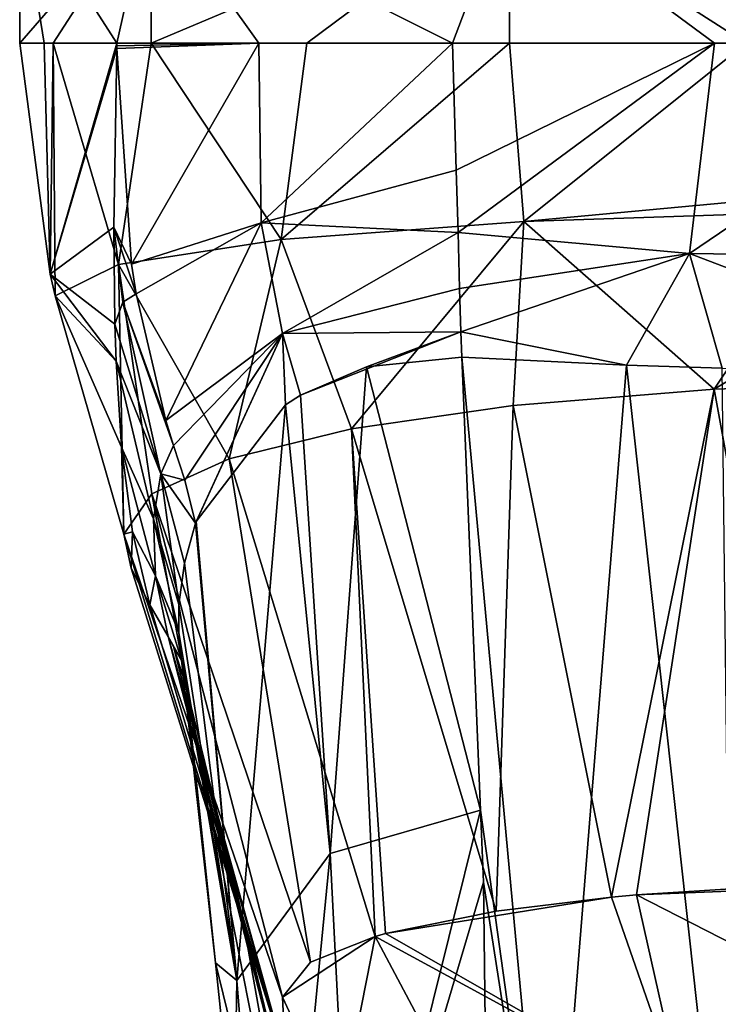
# Model space of a CAD drawing. Units: millimetres. Extents: x -109 to 109, y -94 to 78.
# Drawn here: x -24 to -7, y -59 to -36 of the extents above; entities that cross this region are included whole.
import ezdxf

# ---------------------------------------------------------------- set-up
doc = ezdxf.new("R2010")
doc.units = ezdxf.units.MM
doc.header["$LTSCALE"] = 65.185185
for name, color, linetype in [('221', 7, 'CONTINUOUS'), ('227', 7, 'CONTINUOUS'), ('231', 7, 'CONTINUOUS'), ('232', 7, 'CONTINUOUS'), ('247', 7, 'CONTINUOUS'), ('248', 7, 'CONTINUOUS'), ('249', 7, 'CONTINUOUS'), ('250', 7, 'CONTINUOUS'), ('251', 7, 'CONTINUOUS'), ('252', 7, 'CONTINUOUS'), ('253', 7, 'CONTINUOUS'), ('254', 7, 'CONTINUOUS'), ('255', 7, 'CONTINUOUS')]:
    doc.layers.add(name, color=color, linetype=linetype)

msp = doc.modelspace()

# ---------------------------------------------------------------- linework, layer by layer
at = {"layer": '221', "linetype": 'Continuous'}
for points in [[(-22.91, -36.131, 5.233), (-21.171, -36.131, 10.2), (-23.5, -32.5), (-22.91, -36.131, 5.233)], [(-23.5, -32.5), (-21.171, -36.131, 10.2), (-20.352, -32.5, 11.75), (-23.5, -32.5)], [(-23.5, -36.131), (-22.91, -36.131, 5.233), (-23.5, -32.5), (-23.5, -36.131)], [(-22.7, -36.131, -6.081), (-23.5, -36.131), (-20.352, -32.5, -11.75), (-22.7, -36.131, -6.081)], [(-20.352, -32.5, -11.75), (-23.5, -36.131), (-23.5, -32.5), (-20.352, -32.5, -11.75)], [(-20.351, -36.131, -11.752), (-22.7, -36.131, -6.081), (-20.352, -32.5, -11.75), (-20.351, -36.131, -11.752)], [(-21.171, -36.131, 10.2), (-17.765, -36.131, 15.384), (-20.352, -32.5, 11.75), (-21.171, -36.131, 10.2)], [(-17.765, -36.131, 15.384), (-13.12, -36.131, 19.496), (-20.352, -32.5, 11.75), (-17.765, -36.131, 15.384)], [(-20.352, -32.5, 11.75), (-13.12, -36.131, 19.496), (-11.75, -32.5, 20.351), (-20.352, -32.5, 11.75)], [(-11.75, -32.5, -20.351), (-20.351, -36.131, -11.752), (-20.352, -32.5, -11.75), (-11.75, -32.5, -20.351)], [(-16.617, -36.131, -16.617), (-20.351, -36.131, -11.752), (-11.75, -32.5, -20.351), (-16.617, -36.131, -16.617)], [(-11.752, -36.131, -20.351), (-16.617, -36.131, -16.617), (-11.75, -32.5, -20.351), (-11.752, -36.131, -20.351)], [(-13.12, -36.131, 19.496), (-6.839, -36.131, 22.483), (-11.75, -32.5, 20.351), (-13.12, -36.131, 19.496)], [(-6.081, -36.131, -22.7), (-11.752, -36.131, -20.351), (-11.75, -32.5, -20.351), (-6.081, -36.131, -22.7)], [(0, -36.131, 23.5), (0, -32.5, 23.5), (-11.75, -32.5, 20.351), (0, -36.131, 23.5)], [(-6.839, -36.131, 22.483), (0, -36.131, 23.5), (-11.75, -32.5, 20.351), (-6.839, -36.131, 22.483)], [(0, -32.5, -23.5), (-6.081, -36.131, -22.7), (-11.75, -32.5, -20.351), (0, -32.5, -23.5)]]:
    msp.add_3dface(points, dxfattribs=at)
at = {"layer": '227', "linetype": 'Continuous'}
for points in [[(-19.498, -51.573, 22.108), (-18.174, -57.004, 21.15), (-15.692, -70.881, 78.853), (-19.498, -51.573, 22.108)], [(-18.806, -58.174, 61.33), (-19.498, -51.573, 22.108), (-15.692, -70.881, 78.853), (-18.806, -58.174, 61.33)], [(-18.174, -57.004, 21.15), (-16.943, -62.053, 20.26), (-15.692, -70.881, 78.853), (-18.174, -57.004, 21.15)], [(-18.355, -62.438, 86.598), (-18.806, -58.174, 61.33), (-15.692, -70.881, 78.853), (-18.355, -62.438, 86.598)]]:
    msp.add_3dface(points, dxfattribs=at)
at = {"layer": '231', "linetype": 'Continuous'}
for points in [[(-8.948, -43.848, 28.62), (-12.9, -43.656, 26.907), (-10.782, -66.5, 156.825), (-8.948, -43.848, 28.62)], [(-10.782, -66.5, 156.825), (-12.9, -43.656, 26.907), (-12.448, -54.519, 88.598), (-10.782, -66.5, 156.825)], [(-6.386, -67.167, 161.151), (-8.948, -43.848, 28.62), (-10.782, -66.5, 156.825), (-6.386, -67.167, 161.151)], [(-6.659, -43.922, 29.296), (-8.948, -43.848, 28.62), (-6.386, -67.167, 161.151), (-6.659, -43.922, 29.296)], [(-12.383, -56.242, 98.383), (-10.782, -66.5, 156.825), (-12.448, -54.519, 88.598), (-12.383, -56.242, 98.383)], [(-12.268, -65.585, 151.388), (-10.782, -66.5, 156.825), (-12.383, -56.242, 98.383), (-12.268, -65.585, 151.388)]]:
    msp.add_3dface(points, dxfattribs=at)
at = {"layer": '232', "linetype": 'Continuous'}
for points in [[(-12.448, -54.519, 88.598), (-12.9, -43.656, 26.907), (-15.188, -43.886, 25.554), (-12.448, -54.519, 88.598)], [(-16.769, -44.564, 24.498), (-16.054, -55.554, 87.251), (-15.188, -43.886, 25.554), (-16.769, -44.564, 24.498)], [(-16.054, -55.554, 87.251), (-12.448, -54.519, 88.598), (-15.188, -43.886, 25.554), (-16.054, -55.554, 87.251)], [(-17.13, -44.801, 24.247), (-16.054, -55.554, 87.251), (-16.769, -44.564, 24.498), (-17.13, -44.801, 24.247)], [(-19.266, -47.596, 22.808), (-18.291, -58.601, 86.761), (-17.13, -44.801, 24.247), (-19.266, -47.596, 22.808)], [(-18.291, -58.601, 86.761), (-16.054, -55.554, 87.251), (-17.13, -44.801, 24.247), (-18.291, -58.601, 86.761)], [(-19.552, -48.593, 22.633), (-18.291, -58.601, 86.761), (-19.281, -47.635, 22.801), (-19.552, -48.593, 22.633)], [(-19.281, -47.635, 22.801), (-18.291, -58.601, 86.761), (-19.266, -47.596, 22.808), (-19.281, -47.635, 22.801)], [(-19.681, -49.586, 22.459), (-18.291, -58.601, 86.761), (-19.552, -48.593, 22.633), (-19.681, -49.586, 22.459)], [(-19.685, -50.254, 22.341), (-18.291, -58.601, 86.761), (-19.681, -49.586, 22.459), (-19.685, -50.254, 22.341)], [(-19.624, -50.918, 22.224), (-18.291, -58.601, 86.761), (-19.685, -50.254, 22.341), (-19.624, -50.918, 22.224)], [(-19.498, -51.573, 22.108), (-18.806, -58.174, 61.33), (-19.624, -50.918, 22.224), (-19.498, -51.573, 22.108)], [(-18.806, -58.174, 61.33), (-18.291, -58.601, 86.761), (-19.624, -50.918, 22.224), (-18.806, -58.174, 61.33)], [(-12.448, -54.519, 88.598), (-16.054, -55.554, 87.251), (-15.487, -66.723, 151.194), (-12.448, -54.519, 88.598)], [(-12.383, -56.242, 98.383), (-12.448, -54.519, 88.598), (-15.487, -66.723, 151.194), (-12.383, -56.242, 98.383)], [(-16.054, -55.554, 87.251), (-18.291, -58.601, 86.761), (-17.416, -69.519, 150.742), (-16.054, -55.554, 87.251)], [(-15.487, -66.723, 151.194), (-16.054, -55.554, 87.251), (-17.416, -69.519, 150.742), (-15.487, -66.723, 151.194)], [(-12.268, -65.585, 151.388), (-12.383, -56.242, 98.383), (-15.487, -66.723, 151.194), (-12.268, -65.585, 151.388)], [(-18.806, -58.174, 61.33), (-18.355, -62.438, 86.598), (-18.291, -58.601, 86.761), (-18.806, -58.174, 61.33)], [(-18.291, -58.601, 86.761), (-18.355, -62.438, 86.598), (-17.416, -69.519, 150.742), (-18.291, -58.601, 86.761)]]:
    msp.add_3dface(points, dxfattribs=at)
at = {"layer": '247', "linetype": 'Continuous'}
for points in [[(-6.839, -36.131, 22.483), (-13.12, -36.131, 19.496), (-13.032, -39.175, 20.339), (-6.839, -36.131, 22.483)], [(-12.989, -40.666, 21.409), (-6.839, -36.131, 22.483), (-13.032, -39.175, 20.339), (-12.989, -40.666, 21.409)], [(-7.436, -41.174, 24.222), (-6.839, -36.131, 22.483), (-12.989, -40.666, 21.409), (-7.436, -41.174, 24.222)], [(0, -36.131, 23.5), (-6.839, -36.131, 22.483), (-7.436, -41.174, 24.222), (0, -36.131, 23.5)], [(0, -36.131, 23.5), (-7.436, -41.174, 24.222), (0, -41.273, 25.372), (0, -36.131, 23.5)], [(-12.951, -42.011, 22.935), (-7.436, -41.174, 24.222), (-12.989, -40.666, 21.409), (-12.951, -42.011, 22.935)], [(-12.92, -43.047, 24.822), (-7.436, -41.174, 24.222), (-12.951, -42.011, 22.935), (-12.92, -43.047, 24.822)], [(-8.948, -43.848, 28.62), (-7.436, -41.174, 24.222), (-12.92, -43.047, 24.822), (-8.948, -43.848, 28.62)], [(-8.948, -43.848, 28.62), (-6.659, -43.922, 29.296), (-7.436, -41.174, 24.222), (-8.948, -43.848, 28.62)], [(-6.659, -43.922, 29.296), (0, -44.009, 30.111), (-7.436, -41.174, 24.222), (-6.659, -43.922, 29.296)], [(-7.436, -41.174, 24.222), (0, -44.009, 30.111), (0, -41.273, 25.372), (-7.436, -41.174, 24.222)], [(-12.9, -43.656, 26.907), (-8.948, -43.848, 28.62), (-12.92, -43.047, 24.822), (-12.9, -43.656, 26.907)]]:
    msp.add_3dface(points, dxfattribs=at)
at = {"layer": '248', "linetype": 'Continuous'}
for points in [[(-17.765, -36.131, 15.384), (-21.171, -36.131, 10.2), (-21.171, -36.193, 10.2), (-17.765, -36.131, 15.384)], [(-20.817, -41.425, 11.494), (-17.765, -36.131, 15.384), (-21.171, -36.255, 10.201), (-20.817, -41.425, 11.494)], [(-21.171, -36.255, 10.201), (-17.765, -36.131, 15.384), (-21.171, -36.193, 10.2), (-21.171, -36.255, 10.201)], [(-17.707, -40.436, 16.771), (-17.765, -36.131, 15.384), (-20.817, -41.425, 11.494), (-17.707, -40.436, 16.771)], [(-13.12, -36.131, 19.496), (-17.765, -36.131, 15.384), (-17.707, -40.436, 16.771), (-13.12, -36.131, 19.496)], [(-13.032, -39.175, 20.339), (-13.12, -36.131, 19.496), (-17.707, -40.436, 16.771), (-13.032, -39.175, 20.339)], [(-12.989, -40.666, 21.409), (-13.032, -39.175, 20.339), (-17.707, -40.436, 16.771), (-12.989, -40.666, 21.409)], [(-20.704, -42.14, 11.949), (-17.707, -40.436, 16.771), (-20.817, -41.425, 11.494), (-20.704, -42.14, 11.949)], [(-19.998, -45.173, 15.367), (-17.707, -40.436, 16.771), (-20.704, -42.14, 11.949), (-19.998, -45.173, 15.367)], [(-17.2, -43.088, 20.058), (-17.707, -40.436, 16.771), (-19.998, -45.173, 15.367), (-17.2, -43.088, 20.058)], [(-17.2, -43.088, 20.058), (-12.989, -40.666, 21.409), (-17.707, -40.436, 16.771), (-17.2, -43.088, 20.058)], [(-12.951, -42.011, 22.935), (-12.989, -40.666, 21.409), (-17.2, -43.088, 20.058), (-12.951, -42.011, 22.935)], [(-12.92, -43.047, 24.822), (-12.951, -42.011, 22.935), (-17.2, -43.088, 20.058), (-12.92, -43.047, 24.822)], [(-19.812, -45.775, 16.521), (-17.2, -43.088, 20.058), (-19.998, -45.173, 15.367), (-19.812, -45.775, 16.521)], [(-19.54, -46.607, 18.62), (-17.2, -43.088, 20.058), (-19.812, -45.775, 16.521), (-19.54, -46.607, 18.62)], [(-19.281, -47.635, 22.801), (-17.2, -43.088, 20.058), (-19.54, -46.607, 18.62), (-19.281, -47.635, 22.801)], [(-19.281, -47.635, 22.801), (-19.266, -47.596, 22.808), (-17.2, -43.088, 20.058), (-19.281, -47.635, 22.801)], [(-19.266, -47.596, 22.808), (-17.13, -44.801, 24.247), (-17.2, -43.088, 20.058), (-19.266, -47.596, 22.808)], [(-16.769, -44.564, 24.498), (-12.92, -43.047, 24.822), (-17.2, -43.088, 20.058), (-16.769, -44.564, 24.498)], [(-17.13, -44.801, 24.247), (-16.769, -44.564, 24.498), (-17.2, -43.088, 20.058), (-17.13, -44.801, 24.247)], [(-16.769, -44.564, 24.498), (-15.188, -43.886, 25.554), (-12.92, -43.047, 24.822), (-16.769, -44.564, 24.498)], [(-15.188, -43.886, 25.554), (-12.9, -43.656, 26.907), (-12.92, -43.047, 24.822), (-15.188, -43.886, 25.554)]]:
    msp.add_3dface(points, dxfattribs=at)
at = {"layer": '249', "linetype": 'Continuous'}
for points in [[(-23.5, -36.131), (-22.7, -36.131, -6.081), (-22.769, -41.669, 0), (-23.5, -36.131)], [(-22.7, -36.131, -6.081), (-22.651, -42.188, 0), (-22.769, -41.669, 0), (-22.7, -36.131, -6.081)], [(-22.7, -36.131, -6.081), (-20.351, -36.131, -11.752), (-21.131, -41.437, -8.347), (-22.7, -36.131, -6.081)], [(-22.7, -36.131, -6.081), (-21.131, -41.437, -8.347), (-22.651, -42.188, 0), (-22.7, -36.131, -6.081)], [(-20.351, -36.131, -11.752), (-17.23, -40.835, -15.025), (-21.131, -41.437, -8.347), (-20.351, -36.131, -11.752)], [(-20.351, -36.131, -11.752), (-16.617, -36.131, -16.617), (-17.23, -40.835, -15.025), (-20.351, -36.131, -11.752)], [(-16.617, -36.131, -16.617), (-11.752, -36.131, -20.351), (-17.23, -40.835, -15.025), (-16.617, -36.131, -16.617)], [(-11.752, -36.131, -20.351), (-11.411, -40.406, -19.92), (-17.23, -40.835, -15.025), (-11.752, -36.131, -20.351)], [(-11.752, -36.131, -20.351), (-6.081, -36.131, -22.7), (-11.411, -40.406, -19.92), (-11.752, -36.131, -20.351)], [(-6.081, -36.131, -22.7), (-3.921, -39.711, -22.729), (-11.411, -40.406, -19.92), (-6.081, -36.131, -22.7)], [(-3.921, -39.711, -22.729), (-3.985, -40.157, -22.632), (-11.411, -40.406, -19.92), (-3.921, -39.711, -22.729)], [(-11.411, -40.406, -19.92), (-3.985, -40.157, -22.632), (-6.852, -44.42, -20.904), (-11.411, -40.406, -19.92)], [(-3.985, -40.157, -22.632), (-3.511, -42.416, -22.216), (-6.852, -44.42, -20.904), (-3.985, -40.157, -22.632)], [(-17.23, -40.835, -15.025), (-11.411, -40.406, -19.92), (-15.542, -45.376, -15.156), (-17.23, -40.835, -15.025)], [(-15.542, -45.376, -15.156), (-11.411, -40.406, -19.92), (-11.666, -44.812, -18.546), (-15.542, -45.376, -15.156)], [(-11.666, -44.812, -18.546), (-11.411, -40.406, -19.92), (-6.852, -44.42, -20.904), (-11.666, -44.812, -18.546)], [(-21.131, -41.437, -8.347), (-17.23, -40.835, -15.025), (-18.474, -46.093, -10.845), (-21.131, -41.437, -8.347)], [(-18.474, -46.093, -10.845), (-17.23, -40.835, -15.025), (-15.542, -45.376, -15.156), (-18.474, -46.093, -10.845)], [(-22.651, -42.188, 0), (-21.131, -41.437, -8.347), (-21, -47.897), (-22.651, -42.188, 0)], [(-21, -47.897), (-21.131, -41.437, -8.347), (-20.333, -46.936, -5.778), (-21, -47.897)], [(-20.333, -46.936, -5.778), (-21.131, -41.437, -8.347), (-18.474, -46.093, -10.845), (-20.333, -46.936, -5.778)], [(-3.511, -42.416, -22.216), (-1.405, -44.245, -21.957), (-6.852, -44.42, -20.904), (-3.511, -42.416, -22.216)]]:
    msp.add_3dface(points, dxfattribs=at)
at = {"layer": '250', "linetype": 'Continuous'}
for points in [[(-6.852, -44.42, -20.904), (-1.405, -44.245, -21.957), (-4.694, -56.292, -17.97), (-6.852, -44.42, -20.904)], [(-11.666, -44.812, -18.546), (-6.852, -44.42, -20.904), (-9.311, -56.598, -15.949), (-11.666, -44.812, -18.546)], [(-9.311, -56.598, -15.949), (-6.852, -44.42, -20.904), (-8.713, -56.543, -16.313), (-9.311, -56.598, -15.949)], [(-8.713, -56.543, -16.313), (-6.852, -44.42, -20.904), (-4.694, -56.292, -17.97), (-8.713, -56.543, -16.313)], [(-15.542, -45.376, -15.156), (-11.666, -44.812, -18.546), (-12.073, -56.936, -13.698), (-15.542, -45.376, -15.156)], [(-12.073, -56.936, -13.698), (-11.666, -44.812, -18.546), (-9.311, -56.598, -15.949), (-12.073, -56.936, -13.698)], [(-18.474, -46.093, -10.845), (-15.542, -45.376, -15.156), (-14.978, -57.544, -9.666), (-18.474, -46.093, -10.845)], [(-14.978, -57.544, -9.666), (-15.542, -45.376, -15.156), (-14.731, -57.475, -10.126), (-14.978, -57.544, -9.666)], [(-14.731, -57.475, -10.126), (-15.542, -45.376, -15.156), (-12.073, -56.936, -13.698), (-14.731, -57.475, -10.126)], [(-20.333, -46.936, -5.778), (-18.474, -46.093, -10.845), (-16.524, -58.161, -5.568), (-20.333, -46.936, -5.778)], [(-16.524, -58.161, -5.568), (-18.474, -46.093, -10.845), (-14.978, -57.544, -9.666), (-16.524, -58.161, -5.568)], [(-21, -47.897), (-20.333, -46.936, -5.778), (-19.22, -53.099), (-21, -47.897)], [(-19.22, -53.099), (-20.333, -46.936, -5.778), (-17.2, -59), (-19.22, -53.099)], [(-17.2, -59), (-20.333, -46.936, -5.778), (-16.524, -58.161, -5.568), (-17.2, -59)]]:
    msp.add_3dface(points, dxfattribs=at)
at = {"layer": '251', "linetype": 'Continuous'}
for points in [[(-8.713, -56.543, -16.313), (-4.694, -56.292, -17.97), (0, -56.202, -18.569), (-8.713, -56.543, -16.313)], [(-8.713, -56.543, -16.313), (0, -56.202, -18.569), (0, -61.005, -15.752), (-8.713, -56.543, -16.313)], [(-14.731, -57.475, -10.126), (-12.073, -56.936, -13.698), (-9.311, -56.598, -15.949), (-14.731, -57.475, -10.126)], [(-14.731, -57.475, -10.126), (-9.311, -56.598, -15.949), (-7.58, -61.562, -13.353), (-14.731, -57.475, -10.126)], [(-9.311, -56.598, -15.949), (-8.713, -56.543, -16.313), (-7.58, -61.562, -13.353), (-9.311, -56.598, -15.949)], [(-7.58, -61.562, -13.353), (-8.713, -56.543, -16.313), (0, -61.005, -15.752), (-7.58, -61.562, -13.353)], [(-17.2, -59), (-16.524, -58.161, -5.568), (-14.978, -57.544, -9.666), (-17.2, -59)], [(-17.2, -59), (-14.978, -57.544, -9.666), (-15.841, -61.921, 0), (-17.2, -59)], [(-14.978, -57.544, -9.666), (-12.407, -62.386, -8.029), (-15.841, -61.921, 0), (-14.978, -57.544, -9.666)], [(-14.978, -57.544, -9.666), (-14.731, -57.475, -10.126), (-7.58, -61.562, -13.353), (-14.978, -57.544, -9.666)], [(-12.407, -62.386, -8.029), (-14.978, -57.544, -9.666), (-7.58, -61.562, -13.353), (-12.407, -62.386, -8.029)]]:
    msp.add_3dface(points, dxfattribs=at)
at = {"layer": '252', "linetype": 'Continuous'}
msp.add_3dface([(-17.2, -59), (-15.841, -61.921, 0), (-17.128, -60.495, 9.896), (-17.2, -59)], dxfattribs=at)
at = {"layer": '253', "linetype": 'Continuous'}
for points in [[(-21, -47.897), (-19.22, -53.099), (-17.128, -60.495, 9.896), (-21, -47.897)], [(-21, -47.897), (-17.128, -60.495, 9.896), (-20.826, -48.713, 4.913), (-21, -47.897)], [(-20.826, -48.713, 4.913), (-17.128, -60.495, 9.896), (-20.38, -49.59, 10.2), (-20.826, -48.713, 4.913)], [(-20.38, -49.59, 10.2), (-17.128, -60.495, 9.896), (-19.939, -50.355, 14.799), (-20.38, -49.59, 10.2)], [(-17.128, -60.495, 9.896), (-16.943, -62.053, 20.26), (-19.939, -50.355, 14.799), (-17.128, -60.495, 9.896)], [(-19.939, -50.355, 14.799), (-16.943, -62.053, 20.26), (-19.815, -50.593, 16.233), (-19.939, -50.355, 14.799)], [(-16.943, -62.053, 20.26), (-18.174, -57.004, 21.15), (-19.815, -50.593, 16.233), (-16.943, -62.053, 20.26)], [(-18.174, -57.004, 21.15), (-19.498, -51.573, 22.108), (-19.815, -50.593, 16.233), (-18.174, -57.004, 21.15)], [(-19.22, -53.099), (-17.2, -59), (-17.128, -60.495, 9.896), (-19.22, -53.099)]]:
    msp.add_3dface(points, dxfattribs=at)
at = {"layer": '254', "linetype": 'Continuous'}
for points in [[(-20.817, -41.425, 11.494), (-21.171, -36.255, 10.201), (-21.246, -40.537, 10.2), (-20.817, -41.425, 11.494)], [(-20.704, -42.14, 11.949), (-20.817, -41.425, 11.494), (-21.246, -40.537, 10.2), (-20.704, -42.14, 11.949)], [(-21.026, -42.334, 10.969), (-20.704, -42.14, 11.949), (-21.246, -40.537, 10.2), (-21.026, -42.334, 10.969)], [(-21.217, -42.868, 10.2), (-21.026, -42.334, 10.969), (-21.246, -40.537, 10.2), (-21.217, -42.868, 10.2)], [(-19.998, -45.173, 15.367), (-20.704, -42.14, 11.949), (-21.026, -42.334, 10.969), (-19.998, -45.173, 15.367)], [(-21.217, -42.868, 10.2), (-20.114, -46.452, 15.668), (-21.026, -42.334, 10.969), (-21.217, -42.868, 10.2)], [(-19.812, -45.775, 16.521), (-19.998, -45.173, 15.367), (-21.026, -42.334, 10.969), (-19.812, -45.775, 16.521)], [(-20.114, -46.452, 15.668), (-19.812, -45.775, 16.521), (-21.026, -42.334, 10.969), (-20.114, -46.452, 15.668)], [(-21.185, -43.752, 10.2), (-20.114, -46.452, 15.668), (-21.217, -42.868, 10.2), (-21.185, -43.752, 10.2)], [(-20.291, -47.528, 14.993), (-20.114, -46.452, 15.668), (-21.185, -43.752, 10.2), (-20.291, -47.528, 14.993)], [(-21.059, -45.811, 10.2), (-20.291, -47.528, 14.993), (-21.185, -43.752, 10.2), (-21.059, -45.811, 10.2)], [(-19.54, -46.607, 18.62), (-19.812, -45.775, 16.521), (-20.114, -46.452, 15.668), (-19.54, -46.607, 18.62)], [(-20.24, -48.895, 14.656), (-20.291, -47.528, 14.993), (-21.059, -45.811, 10.2), (-20.24, -48.895, 14.656)], [(-20.794, -47.844, 10.2), (-20.24, -48.895, 14.656), (-21.059, -45.811, 10.2), (-20.794, -47.844, 10.2)], [(-20.291, -47.528, 14.993), (-19.681, -49.586, 22.459), (-20.114, -46.452, 15.668), (-20.291, -47.528, 14.993)], [(-19.681, -49.586, 22.459), (-19.552, -48.593, 22.633), (-20.114, -46.452, 15.668), (-19.681, -49.586, 22.459)], [(-19.552, -48.593, 22.633), (-19.281, -47.635, 22.801), (-20.114, -46.452, 15.668), (-19.552, -48.593, 22.633)], [(-19.281, -47.635, 22.801), (-19.54, -46.607, 18.62), (-20.114, -46.452, 15.668), (-19.281, -47.635, 22.801)], [(-19.685, -50.254, 22.341), (-19.681, -49.586, 22.459), (-20.291, -47.528, 14.993), (-19.685, -50.254, 22.341)], [(-20.24, -48.895, 14.656), (-19.685, -50.254, 22.341), (-20.291, -47.528, 14.993), (-20.24, -48.895, 14.656)], [(-20.38, -49.59, 10.2), (-20.24, -48.895, 14.656), (-20.794, -47.844, 10.2), (-20.38, -49.59, 10.2)], [(-20.38, -49.59, 10.2), (-19.939, -50.355, 14.799), (-20.24, -48.895, 14.656), (-20.38, -49.59, 10.2)], [(-19.624, -50.918, 22.224), (-19.685, -50.254, 22.341), (-20.24, -48.895, 14.656), (-19.624, -50.918, 22.224)], [(-19.939, -50.355, 14.799), (-19.624, -50.918, 22.224), (-20.24, -48.895, 14.656), (-19.939, -50.355, 14.799)], [(-19.624, -50.918, 22.224), (-19.939, -50.355, 14.799), (-19.815, -50.593, 16.233), (-19.624, -50.918, 22.224)], [(-19.498, -51.573, 22.108), (-19.624, -50.918, 22.224), (-19.815, -50.593, 16.233), (-19.498, -51.573, 22.108)]]:
    msp.add_3dface(points, dxfattribs=at)
at = {"layer": '255', "linetype": 'Continuous'}
for points in [[(-22.91, -36.131, 5.233), (-23.5, -36.131), (-22.769, -41.669, 0), (-22.91, -36.131, 5.233)], [(-21.171, -36.131, 10.2), (-22.91, -36.131, 5.233), (-22.769, -41.669, 0), (-21.171, -36.131, 10.2)], [(-21.171, -36.193, 10.2), (-21.171, -36.131, 10.2), (-22.769, -41.669, 0), (-21.171, -36.193, 10.2)], [(-21.171, -36.255, 10.201), (-21.171, -36.193, 10.2), (-22.769, -41.669, 0), (-21.171, -36.255, 10.201)], [(-21.171, -36.255, 10.201), (-22.769, -41.669, 0), (-21.246, -40.537, 10.2), (-21.171, -36.255, 10.201)], [(-22.769, -41.669, 0), (-21.217, -42.868, 10.2), (-21.246, -40.537, 10.2), (-22.769, -41.669, 0)], [(-22.769, -41.669, 0), (-22.651, -42.188, 0), (-21.185, -43.752, 10.2), (-22.769, -41.669, 0)], [(-22.769, -41.669, 0), (-21.185, -43.752, 10.2), (-21.217, -42.868, 10.2), (-22.769, -41.669, 0)], [(-22.651, -42.188, 0), (-21, -47.897), (-21.059, -45.811, 10.2), (-22.651, -42.188, 0)], [(-22.651, -42.188, 0), (-21.059, -45.811, 10.2), (-21.185, -43.752, 10.2), (-22.651, -42.188, 0)], [(-21, -47.897), (-20.794, -47.844, 10.2), (-21.059, -45.811, 10.2), (-21, -47.897)], [(-21, -47.897), (-20.826, -48.713, 4.913), (-20.794, -47.844, 10.2), (-21, -47.897)], [(-20.826, -48.713, 4.913), (-20.38, -49.59, 10.2), (-20.794, -47.844, 10.2), (-20.826, -48.713, 4.913)]]:
    msp.add_3dface(points, dxfattribs=at)

doc.saveas('drawing.dxf')
